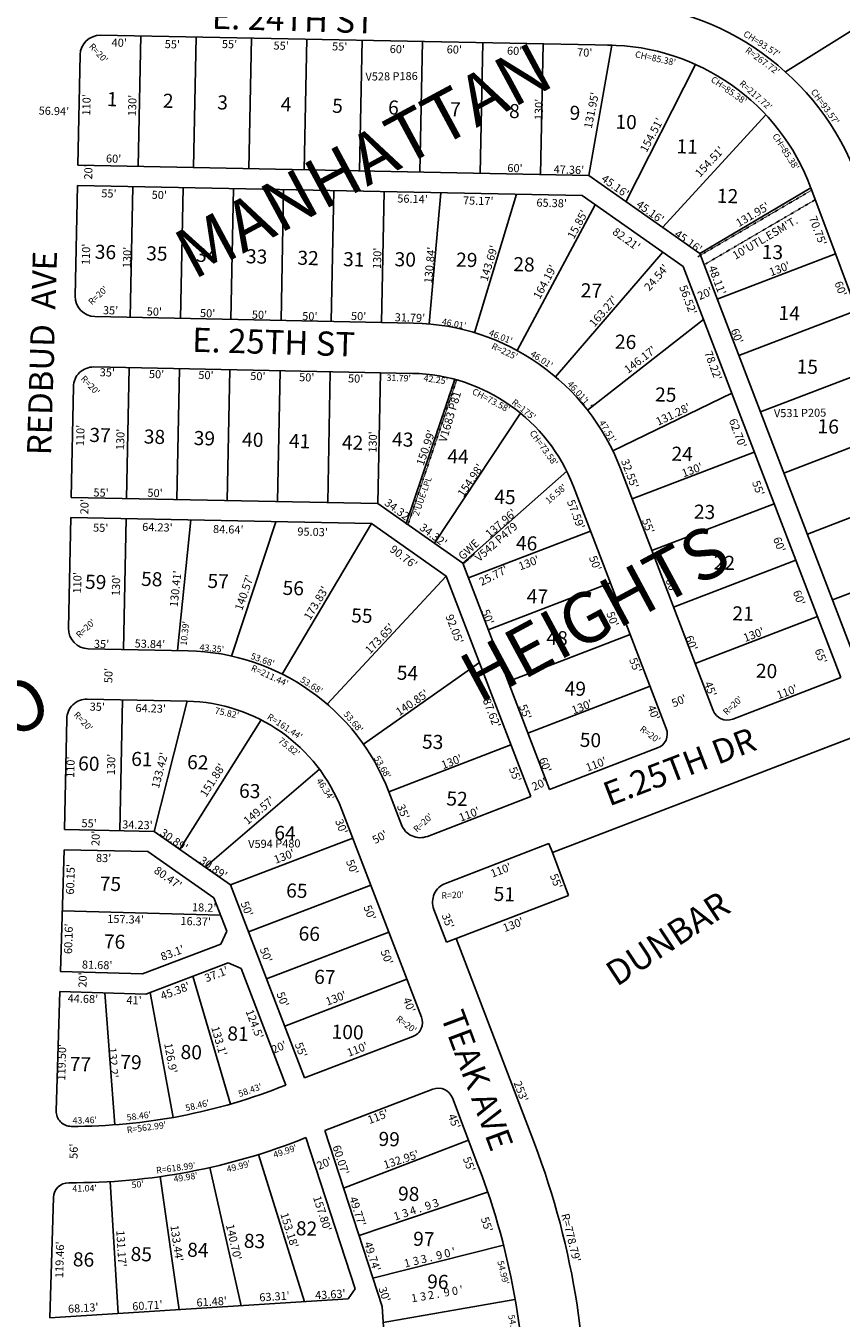
# Model space of a CAD drawing. Extents: x 957502 to 963271, y 7267525 to 7273054.
# Drawn here: x 958333 to 959143, y 7269808 to 7271092 of the extents above; entities that cross this region are included whole.
import ezdxf
from ezdxf.enums import TextEntityAlignment as Align

# ---------------------------------------------------------------- set-up
doc = ezdxf.new("R2010")
doc.units = 0
doc.linetypes.add('DASHDOT', pattern=[1, 0.5, -0.25, 0, -0.25])
for name, color, linetype in [('10', 7, 'CONTINUOUS'), ('11', 7, 'CONTINUOUS'), ('13', 7, 'CONTINUOUS'), ('15', 7, 'CONTINUOUS'), ('19', 7, 'CONTINUOUS'), ('21', 7, 'CONTINUOUS'), ('22', 7, 'CONTINUOUS'), ('6', 7, 'CONTINUOUS'), ('7', 7, 'CONTINUOUS')]:
    doc.layers.add(name, color=color, linetype=linetype)
doc.styles.add('ROMANC', font='ROMANC', dxfattribs={"height": 0.2})
doc.styles.add('ROMANS', font='ROMANS', dxfattribs={"height": 0.2})
doc.styles.add('txt', font='TXT', dxfattribs={"height": 0.2})

msp = doc.modelspace()

# ---------------------------------------------------------------- linework, layer by layer
at = {"layer": '21', "color": 7, "linetype": 'DASHDOT'}
for p, q in [((959113.897, 7270928.363), (959000.658, 7270862.101)), ((959117.458, 7270918.859), (959006.857, 7270854.141)), ((958710.935, 7270597.231), (958759.067, 7270740.343)), ((958760.999, 7270739.813), (958712.643, 7270596.032)), ((958759.067, 7270740.343), (958760.999, 7270739.813)), ((958712.643, 7270596.032), (958710.935, 7270597.231)), ((958767.109, 7270557.782), (958778.341, 7270567.724)), ((958767.491, 7270556.786), (958767.109, 7270557.782)), ((958779.004, 7270566.975), (958767.491, 7270556.786)), ((958778.341, 7270567.724), (958779.004, 7270566.975))]:
    msp.add_line(p, q, dxfattribs=at)
at = {"layer": '6', "color": 7, "linetype": 'CONTINUOUS'}
for p, q in [((958915.722, 7271072.309), (958407.118, 7271082.185)), ((958384.534, 7270953.033), (958386.733, 7271062.591)), ((958892.249, 7270942.806), (958384.534, 7270953.033)), ((959002.562, 7270865.335), (958892.25, 7270942.806)), ((958384.132, 7270933.037), (958381.924, 7270823.053)), ((958885.746, 7270922.933), (958384.132, 7270933.037)), ((959113.124, 7270930.479), (959268.489, 7270513.941)), ((958986.074, 7270852.475), (958885.746, 7270922.933)), ((959161.489, 7270451.247), (959002.562, 7270865.335)), ((959142.817, 7270444.081), (958986.074, 7270852.475)), ((958401.518, 7270802.656), (958718.246, 7270796.278)), ((958717.238, 7270746.287), (958400.516, 7270752.665)), ((958380.117, 7270733.071), (958377.908, 7270623.094)), ((958923.768, 7270651.952), (959016.056, 7270411.496)), ((958969.376, 7270393.582), (958877.088, 7270634.034)), ((958377.908, 7270623.094), (958682.849, 7270616.955)), ((958682.85, 7270616.955), (958767.109, 7270557.782)), ((958377.507, 7270603.101), (958375.299, 7270493.108)), ((958676.346, 7270597.081), (958377.507, 7270603.099)), ((958750.622, 7270544.921), (958676.346, 7270597.081)), ((958767.109, 7270557.782), (958853.382, 7270332.996)), ((958834.709, 7270325.834), (958750.622, 7270544.921)), ((958856.428, 7270270.275), (959578.92, 7270547.568)), ((958494.102, 7270470.712), (958394.891, 7270472.71)), ((959035.435, 7270402.867), (959142.817, 7270444.081)), ((958393.891, 7270422.72), (958493.095, 7270420.722)), ((958371.283, 7270293.149), (958373.492, 7270403.126)), ((958853.382, 7270332.996), (958960.746, 7270374.203)), ((958706.173, 7270297.924), (958693.637, 7270330.587)), ((958732.013, 7270286.418), (958834.709, 7270325.834)), ((958646.958, 7270312.672), (958726.044, 7270106.941)), ((958460.497, 7270291.353), (958371.283, 7270293.149)), ((958536.335, 7270238.094), (958460.497, 7270291.353)), ((958852.623, 7270279.154), (958749.928, 7270239.738)), ((958852.623, 7270279.154), (958856.428, 7270270.275)), ((958370.884, 7270273.142), (958367.216, 7270152.23)), ((958453.995, 7270271.479), (958370.884, 7270273.142)), ((958519.846, 7270225.234), (958453.995, 7270271.479)), ((958609.805, 7270046.511), (958536.335, 7270238.094)), ((958532.462, 7270192.337), (958519.846, 7270225.234)), ((958738.422, 7270213.9), (958750.964, 7270181.224)), ((958526.699, 7270179.436), (958532.462, 7270192.337)), ((958760.498, 7270184.884), (958750.964, 7270181.224)), ((958760.498, 7270184.884), (958838.274, 7269981.29)), ((958448.859, 7270149.75), (958526.699, 7270179.436)), ((958452.25, 7270129.638), (958533.86, 7270160.764)), ((958533.86, 7270160.764), (958546.784, 7270154.989)), ((958367.216, 7270152.23), (958448.859, 7270149.75)), ((958591.131, 7270039.35), (958546.784, 7270154.989)), ((958366.61, 7270132.24), (958363.017, 7270013.767)), ((958366.61, 7270132.24), (958452.25, 7270129.638)), ((958717.388, 7270087.543), (958609.805, 7270046.511)), ((958629.939, 7269994.255), (958737.387, 7270035.237)), ((958782.225, 7269959.878), (958756.745, 7270026.575)), ((958629.939, 7269994.255), (958687.027, 7269819.269)), ((958660.208, 7269836.992), (958611.23, 7269987.12)), ((958356.778, 7269808.082), (958360.409, 7269927.778)), ((958356.778, 7269808.082), (958653.33, 7269826.853)), ((958653.33, 7269826.853), (958660.208, 7269836.992)), ((958687.027, 7269819.269), (958698.045, 7269645.107))]:
    msp.add_line(p, q, dxfattribs=at)
for centre, radius, start, end in [((958908.77019, 7270846.773447), 267.722551, 20.387375, 88.357514), ((958406.729276, 7271062.189628), 20, 88.887575, 178.849994), ((958909.01919, 7270854.687447), 217.722551, 20.355786, 89.464886), ((958401.920001, 7270822.651944), 20, 178.849839, 268.846297), ((958713.710878, 7270571.323728), 224.999503, 20.997081, 88.847539), ((958400.11274, 7270732.669816), 20, 88.846306, 178.849867), ((958713.711653, 7270571.324902), 174.998086, 20.953122, 88.847322), ((958395.294603, 7270492.706462), 20, 178.849792, 268.845769), ((958489.695589, 7270252.30701), 218.449083, 20.998489, 88.844314), ((958393.487347, 7270402.724327), 20, 88.845794, 178.849867), ((958489.697963, 7270252.309244), 168.446564, 20.998597, 88.844508), ((959030.059757, 7270416.871455), 15, 200.997081, 290.996817), ((958955.371066, 7270388.206715), 15, 290.99725, 20.997044), ((958724.845445, 7270305.089708), 20, 200.996475, 290.997528), ((958757.094007, 7270221.066249), 20, 110.99725, 200.997878), ((958712.042383, 7270101.558732), 15, 290.877122, 21.027472), ((958379.445503, 7270564.26477), 565.955266, 269.850681, 291.963144), ((958742.73246, 7270021.2217), 15, 20.908794, 110.877256), ((958378.009651, 7270013.311375), 15, 178.262728, 269.850681), ((958379.534728, 7270563.713373), 621.403731, 269.627925, 291.891953), ((958110.780995, 7269703.36997), 778.772413, 356.428439, 20.908044), ((958122.913517, 7269705.418333), 706.712127, 358.056058, 21.103958), ((958375.402009, 7269927.323061), 15, 89.627925, 178.262672)]:
    msp.add_arc(centre, radius, start, end, dxfattribs=at)
at = {"layer": '7', "color": 7, "linetype": 'CONTINUOUS'}
for p, q in [((959336.676, 7271201.068), (959087.871, 7271045.766)), ((958447.131, 7271081.803), (958444.522, 7270951.824)), ((958502.12, 7271080.7), (958499.511, 7270950.721)), ((958557.108, 7271079.595), (958554.499, 7270949.616)), ((958612.098, 7271078.491), (958609.489, 7270948.512)), ((958667.087, 7271077.387), (958664.477, 7270947.409)), ((958727.075, 7271076.183), (958724.465, 7270946.205)), ((958787.063, 7271074.979), (958784.453, 7270945)), ((958847.051, 7271073.775), (958844.441, 7270943.796)), ((958915.259, 7271072.32), (958892.248, 7270942.806)), ((958929.206, 7270916.852), (958998.467, 7271053.187)), ((958965.606, 7270891.288), (959068.246, 7271003.181)), ((958439.121, 7270931.933), (958436.512, 7270801.955)), ((958489.112, 7270930.93), (958486.503, 7270800.951)), ((958539.101, 7270929.926), (958536.492, 7270799.947)), ((958589.091, 7270928.922), (958586.482, 7270798.944)), ((959002.562, 7270865.335), (959113.104, 7270930.534)), ((958639.081, 7270927.92), (958636.472, 7270797.941)), ((958689.071, 7270926.916), (958686.462, 7270796.937)), ((958733.622, 7270795.44), (958745.199, 7270925.764)), ((958778.795, 7270786.704), (958820.354, 7270924.25)), ((958821.248, 7270768.961), (958898.713, 7270913.823)), ((958859.202, 7270742.954), (958965.991, 7270866.578)), ((959137.498, 7270865.132), (959019.954, 7270820.018)), ((959158.468, 7270808.913), (959041.453, 7270764.002)), ((958891.073, 7270709.77), (959006.326, 7270799.707)), ((958435.508, 7270751.965), (958432.898, 7270621.991)), ((958485.498, 7270750.961), (958482.888, 7270620.987)), ((958535.487, 7270749.957), (958532.877, 7270619.984)), ((958585.477, 7270748.954), (958582.867, 7270618.98)), ((959179.436, 7270752.694), (959062.952, 7270707.987)), ((958635.467, 7270747.951), (958632.859, 7270617.977)), ((958685.458, 7270746.947), (958682.849, 7270616.974)), ((958710.935, 7270597.231), (958759.067, 7270740.343)), ((958916.189, 7270669.442), (959034.354, 7270726.681)), ((958739.023, 7270577.506), (958824.551, 7270706.747)), ((959202.153, 7270691.789), (959086.242, 7270647.303)), ((959056.822, 7270668.144), (958935.435, 7270621.556)), ((958767.109, 7270557.782), (958870.42, 7270649.214)), ((959224.252, 7270630.649), (959109.533, 7270586.619)), ((959076.529, 7270616.797), (958955.142, 7270570.208)), ((958432.497, 7270601.993), (958429.886, 7270472.006)), ((958496.714, 7270600.7), (958483.713, 7270470.921)), ((958581.336, 7270598.995), (958537.142, 7270465.542)), ((958676.346, 7270597.081), (958587.708, 7270447.536)), ((958894.127, 7270589.636), (958772.759, 7270543.055)), ((959098.028, 7270560.781), (958976.641, 7270514.192)), ((959249.335, 7270565.296), (959134.615, 7270521.267)), ((958750.622, 7270544.921), (958632.356, 7270417.739)), ((958913.834, 7270538.288), (958792.466, 7270491.707)), ((959119.526, 7270504.764), (958998.139, 7270458.176)), ((958933.542, 7270486.942), (958812.175, 7270440.359)), ((958783.605, 7270458.984), (958668.391, 7270377.957)), ((958953.251, 7270435.594), (958831.883, 7270389.011)), ((958428.883, 7270422.015), (958426.272, 7270292.042)), ((958493.095, 7270420.722), (958460.497, 7270291.353)), ((958566.622, 7270402.165), (958485.776, 7270273.6)), ((958815.001, 7270377.182), (958693.633, 7270330.599)), ((958624.559, 7270353.239), (958511.055, 7270255.847)), ((958657.704, 7270284.676), (958536.336, 7270238.095)), ((958856.428, 7270270.275), (958872.331, 7270227.806)), ((958675.62, 7270237.995), (958554.251, 7270191.415)), ((958760.498, 7270184.884), (958872.331, 7270227.806)), ((958369.041, 7270212.362), (958526.332, 7270208.254)), ((958693.535, 7270191.316), (958572.166, 7270144.735)), ((958498.976, 7270147.459), (958536.342, 7270020.539)), ((958711.451, 7270144.636), (958590.104, 7270097.863)), ((958411.269, 7270130.883), (958421.427, 7269999.857)), ((958456.576, 7270131.287), (958479.423, 7270007.21)), ((958772.831, 7269984.465), (958648.593, 7269937.079)), ((958564.02, 7269970.39), (958609.692, 7269824.091)), ((958515.639, 7269957.422), (958546.719, 7269820.104)), ((958416.53, 7269943.405), (958424.772, 7269812.386)), ((958466.369, 7269948.406), (958485.362, 7269816.221)), ((958791.833, 7269933.038), (958663.976, 7269889.927)), ((958807.632, 7269880.357), (958677.852, 7269847.393)), ((958818.95, 7269826.4), (958688.018, 7269803.621))]:
    msp.add_line(p, q, dxfattribs=at)

# ---------------------------------------------------------------- texts
at = {"layer": '10', "color": 134, "linetype": 'CONTINUOUS', "style": 'ROMANS'}
for s, p in [('1', (958413.640248, 7271025.85187)), ('2', (958469.241248, 7271024.20487)), ('3', (958523.341248, 7271022.60387)), ('4', (958586.455248, 7271020.73487)), ('5', (958637.550248, 7271019.22287)), ('6', (958693.151248, 7271017.57687)), ('7', (958754.764248, 7271015.75287)), ('8', (958813.371248, 7271014.01787)), ('9', (958873.480248, 7271012.23887)), ('10', (958919.051248, 7271003.36387)), ('11', (958979.654248, 7270978.93787)), ('12', (959019.858248, 7270929.81787)), ('36', (958401.630248, 7270874.20387)), ('35', (958452.723248, 7270872.69087)), ('34', (958502.313248, 7270871.22287)), ('33', (958551.905248, 7270869.75487)), ('32', (958602.999248, 7270868.24287)), ('31', (958648.424248, 7270866.89787)), ('30', (958699.560248, 7270866.80387)), ('29', (958760.699248, 7270866.41187)), ('13', (959064.492248, 7270874.05887)), ('28', (958817.566248, 7270861.88987)), ('27', (958884.550248, 7270835.91387)), ('14', (959081.175248, 7270813.45187)), ('26', (958918.559248, 7270784.91787)), ('15', (959099.153248, 7270760.24487)), ('25', (958958.451248, 7270732.46187)), ('16', (959119.958248, 7270700.93487)), ('37', (958396.244248, 7270692.25987)), ('38', (958450.342248, 7270690.65887)), ('39', (958499.933248, 7270689.18987)), ('40', (958548.021248, 7270687.76687)), ('41', (958594.606248, 7270686.38787)), ('42', (958647.202248, 7270684.83087)), ('43', (958697.102248, 7270687.95387)), ('24', (958974.758248, 7270673.62887)), ('44', (958752.083248, 7270671.19187)), ('45', (958798.676248, 7270630.85387)), ('23', (958997.034248, 7270616.03787)), ('46', (958820.221248, 7270584.89487)), ('22', (959016.681248, 7270565.53287)), ('59', (958391.925248, 7270546.40387)), ('58', (958447.660248, 7270549.26887)), ('57', (958513.608248, 7270547.23187)), ('56', (958588.265248, 7270540.33387)), ('47', (958830.949248, 7270532.16087)), ('55', (958656.468248, 7270512.90187)), ('21', (959035.231248, 7270515.01887)), ('48', (958850.521248, 7270490.68887)), ('54', (958701.755248, 7270456.04887)), ('20', (959058.620248, 7270458.01887)), ('49', (958868.588248, 7270440.48887)), ('50', (958883.603248, 7270389.36987)), ('53', (958726.886248, 7270387.57987)), ('60', (958385.081248, 7270366.00887)), ('61', (958437.855248, 7270370.46687)), ('62', (958493.412248, 7270367.31587)), ('63', (958545.040248, 7270338.78487)), ('52', (958751.041248, 7270331.09587)), ('64', (958580.072248, 7270297.02687)), ('75', (958406.546248, 7270246.53387)), ('65', (958591.827248, 7270239.74787)), ('51', (958798.032248, 7270236.34987)), ('66', (958604.184248, 7270196.98487)), ('76', (958410.688248, 7270189.14187)), ('67', (958619.629248, 7270154.04287)), ('81', (958533.339248, 7270097.70287)), ('100', (958636.972248, 7270099.46087)), ('79', (958427.001248, 7270069.44487)), ('80', (958486.885248, 7270079.35987)), ('77', (958376.715248, 7270067.42687)), ('99', (958683.587248, 7269992.97587)), ('98', (958703.003248, 7269938.63787)), ('82', (958601.451248, 7269904.24387)), ('83', (958549.768248, 7269891.74887)), ('97', (958718.028248, 7269893.78087)), ('85', (958437.248248, 7269878.71687)), ('84', (958493.439248, 7269882.89787)), ('86', (958379.856248, 7269873.40387)), ('96', (958731.955248, 7269851.29287))]:
    msp.add_text(s, height=13.999, rotation=358.3043, dxfattribs=at).set_placement(p, align=Align.TOP_LEFT)
at = {"layer": '11', "color": 7, "linetype": 'CONTINUOUS', "style": 'ROMANS'}
for s, height, rotation, p in [("CH=93.57'", 6.4, 327.509114, (959062.587155, 7271070.844946)), ("R=217.72'", 6.4, 318.745186, (959056.191083, 7271020.2692)), ("130'", 8, 88.3043, (958442.62954, 7271012.256161)), ("131.95'", 8, 78.425103, (958898.852235, 7271006.774789)), ("CH=93.57'", 6.4, 305.957983, (959124.638057, 7271009.356265)), ("56.94'", 8, 358.3043, (958360.647658, 7271002.94473)), ("130'", 8, 88.3043, (958846.68354, 7271008.286161)), ("154.51'", 8, 61.852908, (958958.320507, 7270981.218105)), ("154.51'", 8, 46.9104, (959015.3277, 7270953.890073)), ("60'", 8, 358.3043, (958419.991913, 7270955.603825)), ("60'", 8, 358.3043, (958818.877913, 7270946.184825)), ("20'", 8, 88.3043, (958398.973175, 7270946.294913)), ("47.36'", 8, 358.3043, (958872.483658, 7270944.59773)), ("45.16'", 8, 324.379994, (958916.309541, 7270929.105515)), ("45.16'", 8, 324.379994, (958951.091541, 7270903.581515)), ("131.95'", 8, 30.334306, (959057.098743, 7270900.565292)), ("45.16'", 8, 324.379994, (958988.986541, 7270874.153515)), ("130'", 8, 88.3043, (958437.45754, 7270861.291161)), ("130'", 8, 88.3043, (958686.05754, 7270860.495161)), ("130.84'", 8, 84.556569, (958738.245163, 7270853.500757)), ("143.69'", 8, 72.795461, (958796.886089, 7270854.502473)), ("164.19'", 8, 61.693206, (958852.277722, 7270835.284708)), ("48.11'", 8, 290.455144, (959016.330328, 7270837.417129)), ("130'", 8, 20.455014, (959083.355313, 7270846.419508)), ("20'", 8, 23.3043, (959009.472583, 7270822.003269)), ("35'", 8, 358.3043, (958416.981913, 7270804.901825)), ("163.27'", 8, 48.990511, (958909.863766, 7270805.39906)), ("50'", 8, 358.3043, (958460.501913, 7270803.612825)), ("50'", 7.999, 358.3043, (958513.450913, 7270802.044855)), ("50'", 7.999, 358.3043, (958564.948913, 7270800.520855)), ("50'", 7.999, 358.3043, (958614.996913, 7270799.038855)), ("50'", 7.999, 358.3043, (958663.507913, 7270799.188855)), ("31.79'", 8, 358.3043, (958714.466658, 7270797.68173)), ("46.01'", 6.4, 348.959847, (958757.830163, 7270792.500914)), ("46.01'", 6.4, 338.026914, (958803.618321, 7270779.730397)), ("46.01'", 6.4, 327.093983, (958843.860979, 7270757.41668)), ("146.17'", 8, 37.431411, (958945.760467, 7270756.743683)), ("35'", 8, 358.3043, (958413.746913, 7270743.245825)), ("50'", 8, 358.3043, (958462.673913, 7270741.514825)), ("50'", 8, 358.3043, (958511.764913, 7270740.573825)), ("50'", 8, 358.3043, (958563.360913, 7270739.545825)), ("50'", 8, 358.3043, (958611.943913, 7270738.341825)), ("50'", 8, 358.3043, (958660.528913, 7270737.171825)), ("46.01'", 6.4, 312.427819, (958878.607762, 7270726.32811)), ("R=175'", 6.4, 321.128856, (958825.717893, 7270707.828873)), ('1', 6.4, 310.961353, (958886.597816, 7270716.183008)), ("'", 6.4, 308.228119, (958890.753634, 7270711.1956)), ("131.28'", 8, 25.308717, (958977.787476, 7270701.995741)), ("47.51'", 6.4, 300.494886, (958908.348337, 7270687.028664)), ("130'", 8, 88.3043, (958430.77354, 7270680.583161)), ("130'", 8, 88.3043, (958681.65954, 7270678.069161)), ("150.99'", 8, 70.744133, (958734.041502, 7270671.177752)), ("32.55'", 8, 290.455083, (958929.462656, 7270645.247185)), ("154.98'", 8, 55.8218, (958778.050285, 7270637.842848)), ("130'", 8, 20.455514, (958996.437272, 7270646.622617)), ("20'", 8, 88.3043, (958395.123175, 7270613.730913)), ("50'", 8, 358.3043, (958461.184913, 7270623.542825)), ("34.32'", 8, 323.121317, (958700.647237, 7270607.065983)), ("137.96'", 8, 40.878344, (958807.525304, 7270594.374311)), ("34.32'", 8, 323.121317, (958735.558237, 7270582.498983)), ("130'", 8, 20.913331, (958834.179641, 7270554.334286)), ("130'", 8, 88.3043, (958426.48354, 7270535.636161)), ("130.41'", 8, 83.734758, (958485.626623, 7270531.901695)), ("140.57'", 8, 71.128064, (958553.67606, 7270527.281197)), ("25.77'", 8, 26.830175, (958799.317465, 7270541.872598)), ("173.83'", 8, 58.789125, (958624.819291, 7270516.040452)), ("173.65'", 8, 46.429467, (958687.429695, 7270480.093428)), ("130'", 8, 20.455589, (959057.620203, 7270483.114983)), ("35'", 8, 358.3043, (958408.003913, 7270473.488825)), ("53.84'", 8, 358.3043, (958456.063658, 7270473.59873)), ("60'", 8, 290.455083, (958990.656631, 7270477.034479)), ("43.35'", 6.4, 354.213306, (958517.437034, 7270470.031316)), ("53.68'", 6.4, 340.117417, (958567.106722, 7270458.812961)), ("53.68'", 6.4, 327.247553, (958615.134777, 7270433.860117)), ("140.85'", 8, 34.175003, (958719.007643, 7270415.905116)), ("45'", 8, 290.455083, (959009.541981, 7270431.336542)), ("110'", 8, 20.455656, (959090.76126, 7270426.280648)), ("55'", 8, 290.996894, (958825.495176, 7270408.636713)), ("130'", 8, 20.913331, (958886.994641, 7270411.348286)), ("50'", 8, 23.3043, (958983.702583, 7270417.432269)), ("R=161.44'", 6.4, 326.929692, (958588.516151, 7270392.761223)), ("53.68'", 6.4, 310.377692, (958655.969753, 7270398.237282)), ("130'", 8, 88.3043, (958421.64554, 7270357.689161)), ("133.42'", 8, 75.309683, (958469.651309, 7270350.95488)), ("53.68'", 6.4, 299.507831, (958684.59573, 7270353.644658)), ("130'", 8, 20.914217, (958757.494568, 7270356.840478)), ("60'", 8, 290.996814, (958845.342522, 7270355.986774)), ("110'", 8, 20.997047, (958901.028608, 7270354.327837)), ("151.88'", 8, 57.325914, (958521.848265, 7270340.14618)), ("20'", 8, 23.3043, (958844.777583, 7270334.551269)), ("149.57'", 8, 40.092789, (958567.218807, 7270309.247145)), ("35'", 8, 290.995817, (958704.184012, 7270309.41665)), ("110'", 8, 20.997047, (958774.981608, 7270304.646837)), ("55'", 8, 358.3043, (958395.643913, 7270295.309825)), ("34.23'", 8, 358.3043, (958443.690658, 7270293.88673)), ("20'", 8, 88.3043, (958406.194175, 7270284.299913)), ("30.89'", 8, 324.921525, (958477.894195, 7270279.419971)), ("50'", 7.999, 28.3043, (958686.546283, 7270282.137808)), ("130'", 8, 20.996853, (958591.10469, 7270262.852436)), ("30.89'", 8, 324.921525, (958517.036195, 7270251.931971)), ("55'", 8, 290.907578, (958856.211589, 7270240.42151)), ("18.2'", 8, 358.3043, (958510.01541, 7270211.739095)), ("50'", 8, 290.996875, (958548.861173, 7270213.018711)), ("35'", 8, 290.908067, (958748.656663, 7270200.938538)), ("130'", 8, 20.996919, (958818.632685, 7270195.000451)), ("83.1'", 8, 20.87675, (958479.945074, 7270166.930768)), ("50'", 8, 290.996875, (958567.880173, 7270167.225711)), ("81.68'", 8, 358.3043, (958403.645658, 7270154.70073)), ("20'", 8, 88.3043, (958393.303175, 7270143.636913)), ("130'", 8, 20.996853, (958642.52469, 7270121.918436)), ("50'", 8, 290.996875, (958584.482173, 7270123.029711)), ("124.5'", 8, 290.989125, (958556.530283, 7270098.473478)), ("133.1'", 8, 286.145744, (958521.231316, 7270081.962428)), ("20'", 8, 23.3043, (958586.130583, 7270073.333269)), ("55'", 8, 290.996875, (958602.682173, 7270072.835711)), ("110'", 8, 20.996792, (958663.751695, 7270071.153423)), ("119.50'", 8, 88.3043, (958372.538635, 7270061.894906)), ("132.2'", 8, 274.237975, (958415.848491, 7270061.23533)), ("126.9'", 8, 280.194956, (958473.0269, 7270065.430823)), ("253'", 8, 290.908033, (958821.229134, 7270031.690919)), ("58.43'", 6.4, 18.916036, (958556.734345, 7270031.294493)), ("58.46'", 6.4, 13.299986, (958504.025272, 7270016.059025)), ("43.46'", 6.4, 1.671258, (958391.53474, 7270001.251727)), ("58.46'", 6.4, 7.222225, (958445.602599, 7270005.468504)), ("60.07'", 8, 288.068931, (958642.170664, 7269963.787057)), ("20'", 8, 23.3043, (958631.074583, 7269957.922269)), ("132.95'", 8, 18.284264, (958707.045979, 7269961.580765)), ("R=618.99'", 6.4, 7.304717, (958482.395578, 7269953.954482)), ("49.77'", 8, 288.068861, (958658.858639, 7269912.639049)), ('3', 8, 18.284264, (958711.215211, 7269908.444936)), ('4', 8, 18.284264, (958718.751211, 7269910.934936)), ('.', 8, 18.284264, (958725.328254, 7269913.108753)), ('9', 8, 18.284264, (958733.823211, 7269915.914936)), ('3', 8, 18.284264, (958741.359211, 7269918.404936)), ("153.18'", 8, 287.337483, (958591.034219, 7269893.920978)), ('1', 8, 18.284264, (958702.729699, 7269905.640204)), ("R=778.79'", 8, 284.103958, (958870.831653, 7269886.765817)), ("131.17'", 8, 273.492836, (958423.853381, 7269876.677058)), ("133.44'", 8, 278.110158, (958479.065897, 7269881.659364)), ("140.70'", 8, 282.727297, (958535.697137, 7269882.52144)), ("119.46'", 8, 88.3043, (958370.463635, 7269865.690906)), ("49.74'", 8, 288.068475, (958673.473502, 7269867.842004)), ('0', 8, 13.791008, (958752.633576, 7269868.526948)), ("'", 8, 13.791008, (958759.062572, 7269870.105762)), ('1', 8, 13.791008, (958712.813572, 7269858.752762)), ('3', 8, 13.791008, (958721.492744, 7269860.884143)), ('3', 8, 13.791008, (958729.201744, 7269862.775143)), ('.', 8, 13.791008, (958735.927889, 7269864.42614)), ('9', 8, 13.791008, (958744.617744, 7269866.560143)), ("30'", 8, 288.069294, (958685.538789, 7269830.248284)), ('9', 8, 9.869275, (958751.825475, 7269829.580878)), ('0', 8, 9.869275, (958759.959769, 7269830.996384)), ("'", 8, 9.869275, (958766.479273, 7269832.130477)), ("60.71'", 8, 3.621511, (958453.9584, 7269816.424504)), ("61.48'", 8, 3.622169, (958517.818384, 7269820.190748)), ("63.31'", 8, 3.622042, (958580.261387, 7269825.345701)), ("43.63'", 8, 3.621186, (958635.691407, 7269827.392383)), ('1', 8, 9.869275, (958719.562273, 7269823.967477)), ('3', 8, 9.869275, (958728.367475, 7269825.499878)), ('2', 8, 9.869275, (958736.185475, 7269826.859878)), ('.', 8, 9.869275, (958743.010436, 7269828.047592)), ("68.13'", 8, 3.621844, (958390.171392, 7269813.936627))]:
    msp.add_text(s, height=height, rotation=rotation, dxfattribs=at).set_placement(p, align=Align.CENTER)
for s, height, rotation, p in [("R=20'", 6.4, 313.3043, (958407.508731, 7271066.708004)), ("40'", 8, 358.3043, (958425.816643, 7271078.759322)), ("55'", 8, 358.3043, (958478.601643, 7271077.197322)), ("55'", 8, 358.3043, (958535.394643, 7271077.295322)), ("55'", 8, 358.3043, (958586.729643, 7271075.776322)), ("55'", 8, 358.3043, (958644.945643, 7271074.942322)), ("60'", 8, 358.3043, (958702.219643, 7271072.357322)), ("60'", 8, 358.3043, (958758.835643, 7271072.017322)), ("60'", 8, 358.3043, (958818.770643, 7271070.686322)), ("R=267.72'", 6.4, 323.497753, (959066.917093, 7271059.303149)), ("70'", 8, 358.3043, (958888.441643, 7271069.026322)), ("CH=85.38'", 6.4, 347.973631, (958959.302245, 7271062.369355)), ("CH=85.38'", 6.4, 324.745186, (959033.420439, 7271030.101212)), ("110'", 8, 88.3043, (958389.075043, 7271013.115891)), ("CH=85.38'", 6.4, 302.516742, (959090.917902, 7270968.286606)), ("55'", 8, 358.3043, (958415.574643, 7270928.997322)), ("50'", 8, 358.3043, (958465.621643, 7270927.515322)), ("56.14'", 8, 358.3043, (958717.320388, 7270923.625227)), ("75.17'", 8, 358.3043, (958782.586388, 7270921.692227)), ("65.38'", 8, 358.3043, (958855.589388, 7270919.531227)), ("15.85'", 8, 61.693206, (958877.696582, 7270896.221565)), ("70.75'", 8, 290.455203, (959123.732914, 7270889.407936)), ("82.21'", 8, 324.379756, (958932.084771, 7270882.937603)), ("110'", 8, 88.3043, (958388.637043, 7270864.694891)), ("24.54'", 8, 48.990511, (958956.476566, 7270844.129373)), ("R=20'", 6.4, 43.3043, (958402.367996, 7270826.066731)), ("56.52'", 8, 290.455275, (958994.782936, 7270820.783955)), ("60'", 8, 290.455228, (959146.490218, 7270831.81429)), ("60'", 8, 290.455228, (959043.422218, 7270784.83129)), ("R=225'", 6.4, 334.827217, (958810.122465, 7270771.029173)), ("78.22'", 8, 290.455275, (959019.847936, 7270755.434955)), ("R=20'", 6.4, 313.3043, (958399.313731, 7270736.664004)), ("31.79'", 6.4, 358.3043, (958703.57391, 7270744.911193)), ("42.25'", 6.4, 352.021797, (958740.751114, 7270743.314355)), ("CH=73.58'", 6.4, 332.426503, (958796.811688, 7270722.354754)), ("62.70'", 8, 290.455275, (959044.227936, 7270688.219955)), ("110'", 8, 88.3043, (958382.977043, 7270684.694891)), ("CH=73.58'", 6.4, 305.731992, (958850.268047, 7270674.144238)), ("16.58'", 6.4, 40.878344, (958857.562105, 7270629.053976)), ("55'", 8, 290.455275, (959064.558223, 7270633.714299)), ("55'", 8, 358.3043, (958407.778643, 7270631.819322)), ("57.59'", 8, 290.996872, (958883.326776, 7270607.702047)), ("55'", 8, 358.3043, (958407.416643, 7270596.905322)), ("64.23'", 8, 358.3043, (958463.757388, 7270597.426227)), ("84.64'", 8, 358.3043, (958534.176388, 7270595.341227)), ("55'", 8, 290.455275, (958955.110223, 7270596.172299)), ("95.03'", 8, 358.3043, (958618.006388, 7270592.860227)), ("60'", 8, 290.455275, (959085.445223, 7270577.720299)), ("90.76'", 8, 323.121197, (958710.768405, 7270567.299802)), ("50'", 8, 290.996872, (958902.522972, 7270559.166247)), ("110'", 8, 88.3043, (958379.988043, 7270538.366891)), ("60'", 8, 290.455275, (958978.472223, 7270536.753299)), ("60'", 8, 290.455275, (959105.150223, 7270524.889299)), ("92.05'", 8, 290.996931, (958762.659152, 7270493.790129)), ("50'", 8, 290.996872, (958795.685972, 7270505.800247)), ("50'", 8, 290.996872, (958919.749972, 7270503.640247)), ("R=20'", 6.4, 43.3043, (958390.111996, 7270495.310731)), ("10.39'", 6.4, 83.734758, (958487.60966, 7270488.388511)), ("65'", 8, 290.455275, (959126.781223, 7270466.895299)), ("R=211.44'", 6.4, 335.343444, (958576.615661, 7270448.946008)), ("55'", 8, 290.996872, (958942.435972, 7270457.828247)), ("35'", 8, 358.3043, (958404.008643, 7270419.116322)), ("64.23'", 8, 358.3043, (958457.084388, 7270417.545227)), ("87.62'", 8, 290.996931, (958799.696152, 7270410.421129)), ("40'", 8, 290.996872, (958960.540972, 7270410.746247)), ("R=20'", 6.4, 43.3043, (959033.241996, 7270418.733731)), ("R=20'", 6.4, 313.3043, (958392.289731, 7270402.839004)), ("75.82'", 6.4, 347.565667, (958533.422742, 7270412.140218)), ("R=20'", 6.4, 323.3043, (958955.251459, 7270390.187815)), ("75.82'", 6.4, 321.293717, (958596.588756, 7270377.704464)), ("110'", 8, 88.3043, (958373.223043, 7270355.208891)), ("55'", 8, 290.996931, (958822.948337, 7270349.402325)), ("46.34'", 6.4, 303.180761, (958633.221386, 7270334.976249)), ("30'", 8, 290.997325, (958650.248019, 7270297.595333)), ("R=20'", 6.4, 43.3043, (958725.434996, 7270302.224731)), ("83'", 8, 358.3043, (958410.287643, 7270268.864322)), ("50'", 8, 290.996842, (958661.058969, 7270257.334241)), ("60.15'", 8, 88.3043, (958373.180773, 7270243.859388)), ("80.47'", 8, 324.921508, (958476.470595, 7270248.648315)), ("110'", 8, 20.996836, (958803.54616, 7270256.571234)), ("R=20'", 6.4, 2.432242, (958756.984906, 7270231.336678)), ("50'", 8, 290.996842, (958678.432969, 7270212.067241)), ("60.16'", 8, 88.3043, (958371.232773, 7270184.813388)), ("157.34'", 8, 358.3043, (958432.105636, 7270208.041862)), ("16.37'", 8, 358.3043, (958501.821388, 7270205.978227)), ("50'", 8, 290.996842, (958695.362969, 7270167.956241)), ("37.1'", 8, 20.876697, (958520.798215, 7270153.184549)), ("45.38'", 8, 20.876697, (958479.837613, 7270136.510982)), ("44.68'", 8, 358.3043, (958389.719388, 7270129.101227)), ("41'", 8, 358.3043, (958440.573643, 7270127.596322)), ("40'", 8, 290.996842, (958717.605969, 7270120.352241)), ("R=20'", 6.4, 323.3043, (958713.047459, 7270102.215815)), ("115'", 8, 20.876219, (958681.422919, 7270011.746037)), ("45'", 8, 290.891158, (958762.302166, 7270004.732307)), ("R=562.99'", 6.4, 7.664781, (958452.346136, 7270000.44345)), ("49.99'", 6.4, 18.839717, (958589.429, 7269976.678108)), ("55'", 8, 290.89035, (958777.214084, 7269962.165154)), ("49.98'", 6.4, 8.952575, (958491.150145, 7269950.96179)), ("49.99'", 6.4, 13.896147, (958543.523481, 7269961.703307)), ("41.04'", 6.4, 0.713289, (958391.227004, 7269940.035957)), ("50'", 6.4, 5.656861, (958443.69879, 7269943.90676)), ("157.80'", 8, 288.068864, (958631.385755, 7269912.95259)), ("55'", 8, 288.213494, (958794.852298, 7269902.169067)), ("54.99'", 6.4, 283.71735, (958810.494356, 7269853.808414)), ("54.99'", 6.4, 280.659767, (958820.709365, 7269799.848359))]:
    msp.add_text(s, height=height, rotation=rotation, dxfattribs=at).set_placement(p, align=Align.TOP_CENTER)
for s, height, p in [("50'", 7.999, (958416.004897, 7270446.121278)), ("56'", 8, (958381.455927, 7269973.615278))]:
    msp.add_text(s, height=height, rotation=88.3043, dxfattribs=at).set_placement(p, align=Align.MIDDLE)
at = {"layer": '13', "color": 14, "linetype": 'CONTINUOUS', "style": 'txt'}
for s, rotation, p in [('V528 P186', 0.7218, (958696.385956, 7271040.383042)), ('V1683 P81', 73.3043, (958755.295479, 7270703.0589)), ('V531 P205', 0.7218, (959102.359056, 7270705.978169)), ('V594 P480', 0.7218, (958579.854801, 7270278.102632))]:
    msp.add_text(s, height=8, rotation=rotation, dxfattribs=at).set_placement(p, align=Align.MIDDLE)
msp.add_text('V542 P479', height=8, rotation=41.509125, dxfattribs=at).set_placement((958797.670776, 7270581.933931), align=Align.TOP_CENTER)
at = {"layer": '15', "color": 30, "linetype": 'CONTINUOUS', "style": 'ROMANC'}
for s, height, rotation, p in [('MANHATTAN', 50, 28.3043, (958671.068213, 7270952.081036)), ('HEIGHTS', 50, 28.3043, (958901.058528, 7270502.257325)), ('CORONADO', 50, 28.3043, (958187.609262, 7270333.118062)), ('DUNBAR', 25, 33.3043, (958972.56997, 7270182.133017))]:
    msp.add_text(s, height=height, rotation=rotation, dxfattribs=at).set_placement(p, align=Align.MIDDLE)
at = {"layer": '19', "color": 1, "linetype": 'CONTINUOUS', "style": 'ROMANC'}
for s, rotation, p in [('E. 24TH ST', 358.3043, (958598.673278, 7271095.178506)), ('REDBUD  AVE', 88.3043, (958352.021765, 7270766.355549)), ('E. 25TH ST', 358.3043, (958579.090775, 7270774.302063)), ('E.25TH DR', 20.996867, (958983.586594, 7270352.718534)), ('TEAK AVE', 290.426653, (958778.363626, 7270043.12157))]:
    msp.add_text(s, height=24, rotation=rotation, dxfattribs=at).set_placement(p, align=Align.MIDDLE)
at = {"layer": '22', "color": 3, "linetype": 'CONTINUOUS', "style": 'ROMANS'}
for s, height, rotation, p in [("10'UTL.ESM'T.", 8, 30.334306, (959065.460132, 7270884.404551)), ("2'UUE-LPL", 6, 70.743883, (958724.102806, 7270625.220134))]:
    msp.add_text(s, height=height, rotation=rotation, dxfattribs=at).set_placement(p, align=Align.TOP_CENTER)
at = {"layer": '22', "color": 3, "linetype": 'CONTINUOUS', "style": 'txt'}
msp.add_text('GWE', height=8, rotation=43.3043, dxfattribs=at).set_placement((958773.701624, 7270570.628731), align=Align.MIDDLE)

doc.saveas('drawing.dxf')
